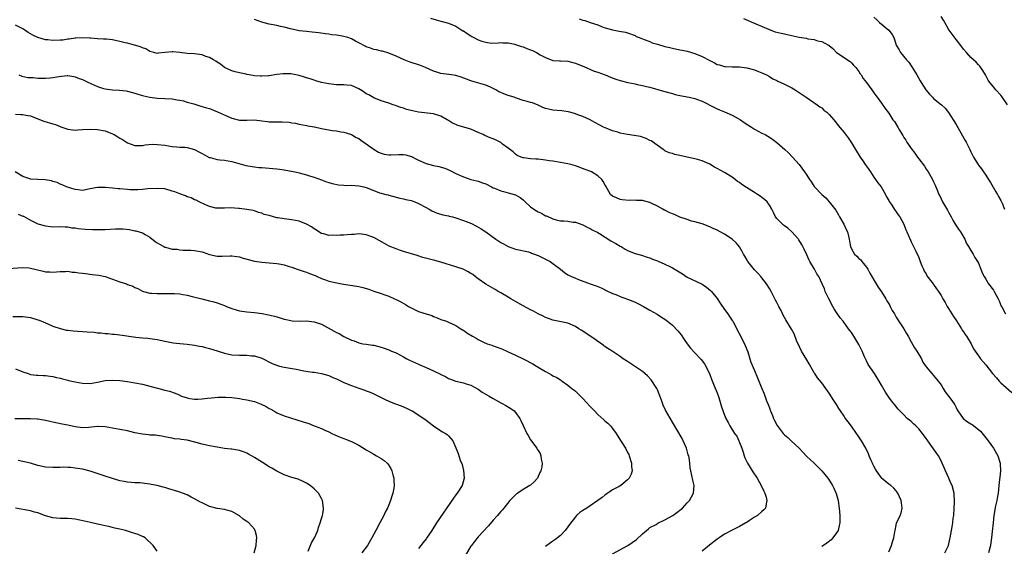
# Model space of a CAD drawing. Units: inches. Extents: x 2625000 to 2628000, y 1503000 to 1506000.
# Drawn here: x 2627602 to 2627866, y 1505589 to 1505730 of the extents above; entities that cross this region are included whole.
import ezdxf

# ---------------------------------------------------------------- set-up
doc = ezdxf.new("R2010")
doc.units = ezdxf.units.IN
doc.header["$MEASUREMENT"] = 0
doc.layers.add('LD26251503_10ft', color=93, linetype='Continuous')

msp = doc.modelspace()

# ---------------------------------------------------------------- linework, layer by layer
at = {"layer": 'LD26251503_10ft'}
for points, elevation in [([(2627835, 1505587.29), (2627835.75, 1505589), (2627836.02, 1505589.98), (2627836.32, 1505591), (2627836.62, 1505592.62), (2627836.65, 1505593), (2627837.09, 1505594.91), (2627838.05, 1505597), (2627838.31, 1505597.69), (2627838.58, 1505599), (2627838.36, 1505600.36), (2627838.33, 1505601), (2627837.43, 1505603), (2627837.27, 1505603.27), (2627837, 1505603.59), (2627836.32, 1505604.32), (2627835.5, 1505605), (2627835, 1505605.39), (2627833.06, 1505607), (2627833, 1505607.07), (2627831.65, 1505609), (2627831.44, 1505609.44), (2627831, 1505610.23), (2627830.75, 1505610.75), (2627830.59, 1505611), (2627830.25, 1505611.75), (2627829.75, 1505613), (2627829.52, 1505613.52), (2627828.84, 1505615), (2627827.67, 1505617), (2627827, 1505618.03), (2627826.6, 1505618.6), (2627826.34, 1505619), (2627825, 1505620.9), (2627824.06, 1505622.06), (2627823.42, 1505623), (2627823.24, 1505623.24), (2627823, 1505623.6), (2627822.01, 1505625), (2627821.62, 1505625.62), (2627821, 1505626.69), (2627820.06, 1505628.06), (2627819, 1505629.73), (2627818.13, 1505631), (2627817, 1505632.52), (2627815.91, 1505633.91), (2627815.16, 1505635), (2627815, 1505635.25), (2627813.64, 1505637.64), (2627813, 1505638.69), (2627811.64, 1505641), (2627810.66, 1505643), (2627810.38, 1505643.62), (2627809.62, 1505645.62), (2627808.92, 1505646.92), (2627807.38, 1505649.38), (2627806.67, 1505650.67), (2627806.11, 1505651.89), (2627805.53, 1505653), (2627805.32, 1505653.32), (2627805, 1505654), (2627804.64, 1505654.64), (2627804.48, 1505655), (2627803.94, 1505656.06), (2627803.43, 1505657), (2627803, 1505657.83), (2627802.25, 1505659), (2627801, 1505660.61), (2627800.68, 1505661), (2627799.91, 1505661.91), (2627799, 1505662.81), (2627797.25, 1505665), (2627797, 1505665.36), (2627796.42, 1505666.42), (2627796.08, 1505667), (2627795.73, 1505667.73), (2627795, 1505668.95), (2627794.05, 1505670.05), (2627793, 1505671.01), (2627791, 1505672.32), (2627789.82, 1505673), (2627789, 1505673.42), (2627787.89, 1505673.89), (2627787, 1505674.3), (2627785, 1505675.07), (2627783, 1505675.67), (2627782.13, 1505675.87), (2627781, 1505676.23), (2627780.46, 1505676.46), (2627779, 1505676.93), (2627777.57, 1505677.57), (2627777, 1505677.78), (2627776.14, 1505678.14), (2627775, 1505678.74), (2627774.8, 1505678.8), (2627774.48, 1505679), (2627773, 1505679.81), (2627771.31, 1505680.69), (2627771, 1505680.83), (2627769.28, 1505681.28), (2627769, 1505681.37), (2627767.39, 1505681.39), (2627767, 1505681.43), (2627765.39, 1505681.39), (2627763.56, 1505681.56), (2627763, 1505681.64), (2627762.04, 1505682.04), (2627761, 1505682.5), (2627760.45, 1505683), (2627759.18, 1505685.18), (2627759, 1505685.47), (2627758.47, 1505686.47), (2627758.07, 1505687), (2627757, 1505687.95), (2627755.36, 1505689), (2627755.11, 1505689.11), (2627753.66, 1505689.66), (2627751, 1505690.63), (2627749.75, 1505691), (2627749, 1505691.19), (2627747, 1505691.56), (2627745, 1505691.87), (2627744, 1505692), (2627743, 1505692.15), (2627741, 1505692.39), (2627740.41, 1505692.41), (2627739, 1505692.56), (2627737.19, 1505692.81), (2627737, 1505692.81), (2627736.46, 1505693), (2627735.45, 1505693.45), (2627735, 1505693.75), (2627734.36, 1505694.36), (2627733, 1505695.4), (2627731.52, 1505696.48), (2627731, 1505696.89), (2627730.82, 1505697), (2627729.64, 1505697.64), (2627729, 1505697.85), (2627728.19, 1505698.19), (2627726.76, 1505698.76), (2627726.3, 1505699), (2627725, 1505699.6), (2627723, 1505700.43), (2627719.49, 1505701.49), (2627719, 1505701.71), (2627718.09, 1505702.09), (2627717, 1505702.79), (2627716.85, 1505702.85), (2627716.63, 1505703), (2627715, 1505703.92), (2627713, 1505704.55), (2627709, 1505705), (2627707.35, 1505705.35), (2627707, 1505705.46), (2627705.76, 1505705.76), (2627705, 1505706.08), (2627704.23, 1505706.23), (2627703, 1505706.73), (2627702.79, 1505706.79), (2627702.22, 1505707), (2627701, 1505707.39), (2627699, 1505708.07), (2627697, 1505708.83), (2627695.63, 1505709.63), (2627695, 1505709.97), (2627694.39, 1505710.39), (2627693.41, 1505711), (2627693, 1505711.29), (2627691, 1505712.13), (2627689.75, 1505712.25), (2627689, 1505712.3), (2627687, 1505712.34), (2627685, 1505712.58), (2627683, 1505713.01), (2627681.44, 1505713.44), (2627681, 1505713.57), (2627679.92, 1505713.92), (2627679, 1505714.25), (2627678.4, 1505714.4), (2627677, 1505714.85), (2627674.75, 1505715.25), (2627673, 1505715.31), (2627672.7, 1505715.3), (2627671, 1505715.1), (2627669, 1505714.77), (2627668.78, 1505714.78), (2627667, 1505714.65), (2627666.68, 1505714.68), (2627665, 1505714.78), (2627663.65, 1505715), (2627663, 1505715.13), (2627662.81, 1505715.19), (2627661, 1505715.58), (2627659.86, 1505715.86), (2627659, 1505716.11), (2627657, 1505717.01), (2627655.92, 1505717.92), (2627655, 1505718.38), (2627654.65, 1505718.65), (2627654.02, 1505719), (2627653, 1505719.62), (2627652.03, 1505719.97), (2627651, 1505720.4), (2627649, 1505720.61), (2627647, 1505720.72), (2627645, 1505721.01), (2627643.15, 1505721.15), (2627643, 1505721.18), (2627639.22, 1505720.78), (2627639, 1505720.7), (2627638.03, 1505721), (2627637, 1505721.28), (2627635.95, 1505721.95), (2627635, 1505722.25), (2627634.52, 1505722.52), (2627632.89, 1505723), (2627631, 1505723.49), (2627630.37, 1505723.63), (2627629, 1505723.99), (2627628.13, 1505724.13), (2627627, 1505724.4), (2627625.39, 1505724.61), (2627624.61, 1505724.61), (2627623, 1505724.69), (2627621.18, 1505724.82), (2627620.88, 1505724.88), (2627619, 1505724.96), (2627617.16, 1505724.84), (2627617, 1505724.85), (2627615.42, 1505724.58), (2627615, 1505724.56), (2627613.65, 1505724.35), (2627613, 1505724.28), (2627611, 1505724.2), (2627609.63, 1505724.37), (2627609, 1505724.4), (2627606.98, 1505724.98), (2627605.63, 1505725.63), (2627605, 1505726), (2627604.39, 1505726.39), (2627603.54, 1505727), (2627603, 1505727.33), (2627601, 1505728.33)], 9420), ([(2627849.98, 1505587), (2627851, 1505589), (2627851.35, 1505590.65), (2627851.46, 1505591), (2627851.79, 1505593), (2627851.92, 1505593.92), (2627852.12, 1505595), (2627852.25, 1505596.25), (2627852.37, 1505597), (2627852.53, 1505599), (2627852.62, 1505600.62), (2627852.62, 1505601), (2627852.53, 1505602.53), (2627852.47, 1505603), (2627851.92, 1505605), (2627851.62, 1505605.62), (2627851.08, 1505607), (2627850.15, 1505609), (2627849.29, 1505611), (2627849, 1505611.61), (2627848.26, 1505613), (2627847, 1505614.86), (2627845.46, 1505617), (2627845.25, 1505617.25), (2627845, 1505617.63), (2627844, 1505619), (2627843, 1505620.21), (2627842.2, 1505621), (2627841.57, 1505621.57), (2627841, 1505622.14), (2627840.51, 1505622.51), (2627839.95, 1505623), (2627839, 1505623.92), (2627837.93, 1505625), (2627837.48, 1505625.48), (2627836.6, 1505626.6), (2627835.69, 1505627.69), (2627835, 1505628.65), (2627834.07, 1505630.07), (2627833, 1505631.88), (2627832.38, 1505633), (2627831.83, 1505633.83), (2627831.12, 1505635), (2627829.47, 1505637.47), (2627829, 1505638.44), (2627828.8, 1505638.8), (2627828.51, 1505639.49), (2627827.83, 1505641), (2627827.55, 1505641.55), (2627827, 1505642.79), (2627826.73, 1505643.27), (2627825.66, 1505645), (2627825, 1505645.97), (2627824.55, 1505646.55), (2627824.23, 1505647), (2627822.73, 1505649), (2627821.97, 1505649.97), (2627821, 1505651.4), (2627820.37, 1505652.37), (2627820, 1505653), (2627818.81, 1505655.19), (2627817.96, 1505657), (2627817.72, 1505657.72), (2627817.12, 1505659), (2627816.24, 1505661), (2627815.71, 1505661.71), (2627815.06, 1505663), (2627813.84, 1505665), (2627813.54, 1505665.54), (2627813, 1505666.84), (2627812.3, 1505668.3), (2627811.93, 1505669), (2627811.63, 1505669.63), (2627810.87, 1505670.87), (2627810.77, 1505671), (2627808.99, 1505673), (2627807.97, 1505673.97), (2627807, 1505674.62), (2627806.8, 1505674.8), (2627806.5, 1505675), (2627805, 1505676.58), (2627804.66, 1505677), (2627804.13, 1505678.13), (2627803.66, 1505679), (2627803, 1505680.11), (2627802.36, 1505681), (2627801.64, 1505681.64), (2627801, 1505682.17), (2627800.53, 1505682.53), (2627799.83, 1505683), (2627799, 1505683.48), (2627796.83, 1505684.83), (2627795.65, 1505685.65), (2627795, 1505686.14), (2627794.49, 1505686.49), (2627793.83, 1505687), (2627793, 1505687.6), (2627791, 1505688.83), (2627789, 1505689.97), (2627788.3, 1505690.3), (2627787, 1505691.12), (2627785, 1505691.99), (2627783.69, 1505692.31), (2627783, 1505692.53), (2627779.32, 1505693.32), (2627779, 1505693.41), (2627777.66, 1505693.66), (2627777, 1505693.93), (2627776.17, 1505694.17), (2627775, 1505694.7), (2627774.83, 1505694.83), (2627774.53, 1505695), (2627771.32, 1505697.32), (2627771, 1505697.46), (2627770, 1505698), (2627768.47, 1505698.47), (2627766.77, 1505698.77), (2627765, 1505699), (2627763, 1505699.44), (2627762.35, 1505699.65), (2627761, 1505700.05), (2627759.3, 1505700.7), (2627759, 1505700.8), (2627758.52, 1505701), (2627756.26, 1505702.26), (2627754.93, 1505702.93), (2627753, 1505703.87), (2627751.71, 1505704.29), (2627751, 1505704.6), (2627749.5, 1505705), (2627749.09, 1505705.09), (2627747.34, 1505705.34), (2627745, 1505705.56), (2627743.8, 1505705.8), (2627743, 1505706.04), (2627742.3, 1505706.3), (2627741, 1505706.92), (2627739.49, 1505707.49), (2627739, 1505707.65), (2627738.1, 1505707.9), (2627737, 1505708.15), (2627735.25, 1505708.75), (2627735, 1505708.82), (2627734.6, 1505709), (2627733, 1505709.5), (2627731.88, 1505709.89), (2627731, 1505710.33), (2627730.51, 1505710.51), (2627729.72, 1505711), (2627728.28, 1505711.72), (2627727, 1505712.24), (2627723.29, 1505713.29), (2627723, 1505713.38), (2627721.87, 1505713.87), (2627720.42, 1505714.42), (2627719, 1505714.82), (2627717.8, 1505715), (2627715, 1505715.37), (2627714.44, 1505715.56), (2627713, 1505716.02), (2627710.84, 1505717), (2627709.49, 1505717.49), (2627706.47, 1505718.47), (2627705.15, 1505719), (2627703, 1505720), (2627701, 1505720.82), (2627699.33, 1505721.33), (2627699, 1505721.38), (2627697.74, 1505721.74), (2627697, 1505721.84), (2627696.16, 1505722.16), (2627695, 1505722.53), (2627694.68, 1505722.68), (2627693, 1505723.59), (2627692.06, 1505724.06), (2627691, 1505724.67), (2627690.04, 1505725), (2627689, 1505725.32), (2627687.52, 1505725.52), (2627687, 1505725.63), (2627685.73, 1505725.73), (2627685, 1505725.88), (2627684, 1505726), (2627682.29, 1505726.29), (2627680.49, 1505726.49), (2627679, 1505726.6), (2627677, 1505726.81), (2627674.69, 1505727.31), (2627673, 1505727.78), (2627672.05, 1505727.95), (2627671, 1505728.2), (2627669.52, 1505728.48), (2627669, 1505728.6), (2627667, 1505729.17), (2627665, 1505729.81)], 9430), ([(2627712.17, 1505730.17), (2627713.74, 1505729.74), (2627715, 1505729.42), (2627715.32, 1505729.32), (2627717, 1505728.84), (2627719, 1505728.05), (2627720.62, 1505727), (2627720.85, 1505726.85), (2627721, 1505726.78), (2627722.06, 1505726.06), (2627723, 1505725.45), (2627723.31, 1505725.31), (2627723.81, 1505725), (2627725, 1505724.4), (2627725.97, 1505724.03), (2627727, 1505723.75), (2627728.47, 1505723.53), (2627730.39, 1505723.61), (2627731, 1505723.69), (2627731.6, 1505723.6), (2627733, 1505723.58), (2627734.76, 1505723.24), (2627735, 1505723.15), (2627735.49, 1505723), (2627736.57, 1505722.57), (2627737, 1505722.52), (2627738.04, 1505722.04), (2627739, 1505721.74), (2627739.52, 1505721.52), (2627740.56, 1505721), (2627741.6, 1505720.4), (2627743, 1505719.63), (2627745, 1505718.9), (2627746.8, 1505718.8), (2627747, 1505718.77), (2627749, 1505718.67), (2627750.33, 1505718.33), (2627751, 1505718.18), (2627753, 1505717.36), (2627753.24, 1505717.24), (2627756.03, 1505716.03), (2627757, 1505715.74), (2627759, 1505714.98), (2627760.39, 1505714.39), (2627761.84, 1505713.84), (2627763, 1505713.46), (2627765.04, 1505712.96), (2627767, 1505712.59), (2627767.53, 1505712.47), (2627769, 1505712.19), (2627770.09, 1505711.91), (2627771, 1505711.7), (2627774.64, 1505710.64), (2627777, 1505709.98), (2627777.79, 1505709.79), (2627779, 1505709.46), (2627781.5, 1505709), (2627783, 1505708.7), (2627783.5, 1505708.5), (2627785, 1505707.99), (2627788.26, 1505706.26), (2627789, 1505705.92), (2627789.61, 1505705.61), (2627791, 1505705.09), (2627793, 1505704.19), (2627794.66, 1505703.34), (2627795.26, 1505703), (2627796.26, 1505702.26), (2627798.23, 1505701), (2627799, 1505700.43), (2627801, 1505699.38), (2627801.84, 1505699), (2627802.61, 1505698.61), (2627803.83, 1505697.83), (2627805, 1505696.92), (2627807.15, 1505695), (2627808.1, 1505694.1), (2627809.21, 1505693), (2627810.95, 1505691), (2627812.43, 1505689), (2627813, 1505688.15), (2627813.73, 1505687), (2627814.31, 1505686.31), (2627815, 1505685.15), (2627815.11, 1505685), (2627817.01, 1505683), (2627818.09, 1505682.09), (2627819.04, 1505681.04), (2627820.75, 1505678.75), (2627821.51, 1505677.51), (2627821.79, 1505677), (2627822.93, 1505675), (2627823.57, 1505673.57), (2627823.88, 1505673), (2627824.23, 1505671.77), (2627824.41, 1505671), (2627824.46, 1505670.46), (2627824.76, 1505669), (2627825, 1505668.45), (2627825.83, 1505667), (2627826.44, 1505666.44), (2627827, 1505665.85), (2627827.45, 1505665.45), (2627827.77, 1505665), (2627829, 1505663.49), (2627829.33, 1505663), (2627829.94, 1505661.94), (2627831.57, 1505659), (2627832.11, 1505658.11), (2627833, 1505656.94), (2627834.19, 1505655), (2627834.49, 1505654.49), (2627835, 1505653.72), (2627835.24, 1505653.24), (2627835.38, 1505653), (2627835.92, 1505651.92), (2627836.47, 1505651), (2627836.65, 1505650.65), (2627837, 1505650.14), (2627837.42, 1505649.42), (2627839.01, 1505647), (2627839.7, 1505645.7), (2627840.13, 1505645), (2627841, 1505643.48), (2627841.88, 1505641.88), (2627842.54, 1505641), (2627843.71, 1505639), (2627844.09, 1505638.09), (2627845, 1505636.79), (2627846.55, 1505635), (2627847, 1505634.52), (2627848.24, 1505633), (2627849, 1505631.95), (2627849.52, 1505631), (2627850.11, 1505630.11), (2627851, 1505628.92), (2627851.84, 1505627.84), (2627852.65, 1505626.65), (2627853, 1505625.9), (2627853.32, 1505625.32), (2627853.48, 1505625), (2627854.95, 1505623), (2627856.11, 1505622.11), (2627857, 1505621.56), (2627857.33, 1505621.33), (2627859, 1505620.06), (2627859.54, 1505619.54), (2627861, 1505617.84), (2627861.37, 1505617.37), (2627861.63, 1505617), (2627863.06, 1505615), (2627864.23, 1505613), (2627864.82, 1505611), (2627864.83, 1505610.83), (2627864.87, 1505609), (2627864.71, 1505607.29), (2627864.67, 1505606.67), (2627864.5, 1505605), (2627864.26, 1505603), (2627864.08, 1505602.08), (2627863.9, 1505601), (2627863.6, 1505599.6), (2627863.15, 1505597), (2627862.91, 1505595), (2627862.69, 1505592.69), (2627862.51, 1505591), (2627862.28, 1505589.72), (2627862.2, 1505589), (2627861.7, 1505587)], 9440), ([(2627752.06, 1505730.06), (2627753, 1505729.7), (2627753.55, 1505729.55), (2627755, 1505729.02), (2627757, 1505728.37), (2627758.02, 1505727.98), (2627759, 1505727.64), (2627761, 1505727.05), (2627762.75, 1505726.75), (2627764.44, 1505726.44), (2627765, 1505726.29), (2627767, 1505725.54), (2627767.33, 1505725.33), (2627768.12, 1505725), (2627769, 1505724.66), (2627769.48, 1505724.52), (2627771, 1505723.91), (2627771.63, 1505723.63), (2627773, 1505723.26), (2627775, 1505722.64), (2627776.32, 1505722.32), (2627777, 1505722.13), (2627779, 1505721.74), (2627779.61, 1505721.61), (2627781, 1505721.35), (2627783, 1505720.76), (2627785, 1505719.94), (2627787, 1505718.86), (2627788.26, 1505718.26), (2627789, 1505717.82), (2627789.67, 1505717.67), (2627791, 1505717.22), (2627791.23, 1505717.23), (2627793, 1505717.16), (2627795, 1505717.18), (2627796.92, 1505716.92), (2627799, 1505716.34), (2627800.1, 1505715.9), (2627801, 1505715.57), (2627802.23, 1505715), (2627803, 1505714.55), (2627803.95, 1505713.95), (2627805, 1505713.49), (2627805.29, 1505713.29), (2627807, 1505712.52), (2627807.92, 1505712.08), (2627809, 1505711.5), (2627809.88, 1505711), (2627811, 1505710.27), (2627811.73, 1505709.73), (2627812.86, 1505709), (2627815.78, 1505707), (2627816.47, 1505706.47), (2627817, 1505706.15), (2627817.6, 1505705.6), (2627818.34, 1505705), (2627819, 1505704.38), (2627820.24, 1505703), (2627821, 1505702.05), (2627821.45, 1505701.45), (2627823, 1505699.56), (2627824.12, 1505698.12), (2627825, 1505696.79), (2627826.06, 1505695), (2627827.3, 1505693), (2627828.02, 1505692.02), (2627828.67, 1505691), (2627829, 1505690.53), (2627829.66, 1505689.66), (2627830.07, 1505689), (2627831, 1505687.62), (2627831.46, 1505687), (2627832.08, 1505686.08), (2627832.91, 1505685), (2627834.1, 1505683), (2627834.36, 1505682.36), (2627835, 1505681.37), (2627835.12, 1505681.12), (2627835.61, 1505680.39), (2627836.68, 1505678.68), (2627837, 1505678.32), (2627837.53, 1505677.53), (2627837.92, 1505677), (2627839.02, 1505675), (2627839.55, 1505673.55), (2627839.81, 1505673), (2627840.48, 1505671.52), (2627840.77, 1505670.77), (2627841, 1505670.32), (2627841.41, 1505669.41), (2627841.64, 1505669), (2627842.24, 1505667.76), (2627843, 1505666.1), (2627843.3, 1505665.3), (2627843.43, 1505665), (2627843.82, 1505663.82), (2627844.25, 1505663), (2627844.46, 1505662.46), (2627845, 1505661.68), (2627845.2, 1505661.2), (2627846.54, 1505659.46), (2627846.88, 1505659), (2627847, 1505658.86), (2627847.74, 1505657.74), (2627848.27, 1505657), (2627849, 1505655.88), (2627849.48, 1505655), (2627850.05, 1505654.05), (2627850.64, 1505653), (2627851, 1505652.44), (2627852.31, 1505650.31), (2627853.13, 1505649.13), (2627854.5, 1505647), (2627854.66, 1505646.66), (2627855, 1505646.18), (2627855.46, 1505645.46), (2627855.83, 1505645), (2627857.06, 1505643), (2627857.67, 1505641.67), (2627858.16, 1505641), (2627859, 1505639.73), (2627859.55, 1505639), (2627861, 1505637.33), (2627862.79, 1505635), (2627863.84, 1505633.84), (2627864.55, 1505633), (2627865, 1505632.57), (2627867.92, 1505629.92)], 9450), ([(2627796.07, 1505730.07), (2627799.35, 1505728.65), (2627802.77, 1505727.23), (2627803.38, 1505727), (2627804.58, 1505726.58), (2627806.15, 1505726.15), (2627807, 1505725.98), (2627807.78, 1505725.78), (2627811, 1505725.11), (2627811.64, 1505725), (2627812.82, 1505724.82), (2627813.32, 1505724.68), (2627815, 1505724.45), (2627815.88, 1505724.12), (2627817, 1505723.92), (2627818.82, 1505723), (2627818.93, 1505722.93), (2627819, 1505722.85), (2627820.03, 1505722.03), (2627821, 1505720.98), (2627823, 1505719.69), (2627823.95, 1505719), (2627824.6, 1505718.6), (2627825, 1505718.25), (2627825.57, 1505717.57), (2627826.14, 1505717), (2627827, 1505715.87), (2627827.31, 1505715.31), (2627827.55, 1505715), (2627828.08, 1505714.08), (2627829, 1505712.95), (2627830.45, 1505711), (2627831, 1505710.21), (2627831.47, 1505709.47), (2627831.87, 1505709), (2627833, 1505707.46), (2627834.01, 1505706.01), (2627835, 1505704.79), (2627836.09, 1505703), (2627836.48, 1505702.48), (2627837.38, 1505701), (2627837.84, 1505700.16), (2627838.54, 1505699), (2627838.73, 1505698.73), (2627839, 1505698.22), (2627839.51, 1505697.51), (2627839.8, 1505697), (2627841, 1505695.27), (2627842, 1505694), (2627842.69, 1505693), (2627843, 1505692.51), (2627844.52, 1505690.52), (2627845, 1505689.75), (2627845.53, 1505689), (2627846.23, 1505687.77), (2627846.82, 1505686.82), (2627847, 1505686.38), (2627847.45, 1505685.45), (2627848.01, 1505683.99), (2627848.43, 1505683), (2627848.63, 1505682.63), (2627849.37, 1505681), (2627849.92, 1505680.08), (2627850.75, 1505678.75), (2627851, 1505678.26), (2627851.7, 1505677), (2627852.15, 1505676.14), (2627852.81, 1505675), (2627853.67, 1505673.67), (2627854.16, 1505673), (2627855.36, 1505671), (2627855.84, 1505669.84), (2627856.38, 1505669), (2627857, 1505667.98), (2627857.56, 1505667), (2627858.07, 1505666.07), (2627858.76, 1505665), (2627859, 1505664.54), (2627859.63, 1505663), (2627860.01, 1505662.01), (2627860.56, 1505661), (2627861, 1505660.32), (2627861.73, 1505659), (2627863, 1505657.39), (2627863.23, 1505657), (2627864.32, 1505655), (2627864.52, 1505654.52), (2627865.08, 1505653.08), (2627865.34, 1505652.66), (2627866.29, 1505651)], 9460), ([(2627831, 1505730.45), (2627831.75, 1505729.75), (2627832.51, 1505729), (2627834.96, 1505726.96), (2627835.85, 1505725.85), (2627836.31, 1505725), (2627836.52, 1505724.52), (2627836.99, 1505723), (2627837.74, 1505721.74), (2627838.11, 1505721), (2627839.77, 1505719), (2627840.37, 1505718.37), (2627841, 1505717.42), (2627841.18, 1505717.18), (2627842.5, 1505715), (2627843.41, 1505713.41), (2627843.62, 1505713), (2627844.91, 1505711), (2627845.86, 1505709.87), (2627846.7, 1505709), (2627847, 1505708.72), (2627849.13, 1505707), (2627850.06, 1505706.06), (2627851, 1505704.92), (2627853, 1505701.68), (2627854.71, 1505698.71), (2627855.46, 1505697.46), (2627855.72, 1505697), (2627856.73, 1505695), (2627857, 1505694.39), (2627857.7, 1505693), (2627858.89, 1505691), (2627859, 1505690.84), (2627859.85, 1505689.85), (2627860.38, 1505689), (2627861, 1505688.11), (2627861.68, 1505687), (2627862.21, 1505686.21), (2627863.69, 1505683.69), (2627864.13, 1505683), (2627864.4, 1505682.4), (2627865, 1505681.33), (2627865.32, 1505680.68), (2627865.99, 1505679)], 9470), ([(2627866.82, 1505707), (2627865.26, 1505709.26), (2627865, 1505709.61), (2627863.7, 1505711), (2627863, 1505711.8), (2627862.02, 1505713), (2627861.61, 1505713.61), (2627860.86, 1505715), (2627860.19, 1505716.2), (2627859.36, 1505717.36), (2627859, 1505717.71), (2627858.39, 1505718.39), (2627857.71, 1505719), (2627857, 1505719.68), (2627855.78, 1505721), (2627855, 1505721.94), (2627854.56, 1505722.56), (2627853, 1505724.46), (2627851.16, 1505727), (2627851, 1505727.24), (2627849.98, 1505729), (2627849.66, 1505729.66), (2627849, 1505730.66)], 9480), ([(2627601.9, 1505715), (2627602.7, 1505714.7), (2627604.32, 1505714.32), (2627605, 1505714.27), (2627605.73, 1505714.27), (2627607, 1505714.14), (2627609, 1505714.13), (2627610.26, 1505714.26), (2627611, 1505714.3), (2627612.61, 1505714.61), (2627614.84, 1505714.84), (2627615, 1505714.83), (2627616.6, 1505714.6), (2627617, 1505714.51), (2627618.07, 1505714.07), (2627619, 1505713.73), (2627619.47, 1505713.47), (2627620.54, 1505713), (2627621, 1505712.77), (2627621.38, 1505712.62), (2627623, 1505711.86), (2627624.6, 1505711.4), (2627625, 1505711.27), (2627627, 1505711.01), (2627628.9, 1505710.9), (2627630.7, 1505710.7), (2627631, 1505710.64), (2627633, 1505710.13), (2627633.82, 1505709.82), (2627635, 1505709.5), (2627635.37, 1505709.37), (2627637.02, 1505709.02), (2627639, 1505708.79), (2627641, 1505708.71), (2627643, 1505708.59), (2627644.35, 1505708.35), (2627645, 1505708.25), (2627645.98, 1505708.02), (2627647, 1505707.72), (2627648.77, 1505707.23), (2627650.65, 1505706.65), (2627651, 1505706.58), (2627652.19, 1505706.19), (2627653, 1505705.96), (2627655.13, 1505705.13), (2627658.33, 1505703.67), (2627659, 1505703.42), (2627661, 1505702.91), (2627663, 1505702.92), (2627665, 1505702.95), (2627667, 1505702.72), (2627668.52, 1505702.52), (2627669, 1505702.44), (2627670.43, 1505702.43), (2627671, 1505702.4), (2627672.45, 1505702.45), (2627674.35, 1505702.35), (2627675, 1505702.2), (2627676.06, 1505702.06), (2627677, 1505701.77), (2627679, 1505701.45), (2627679.36, 1505701.36), (2627681, 1505701.12), (2627681.09, 1505701.09), (2627683, 1505700.67), (2627684.42, 1505700.42), (2627685, 1505700.3), (2627685.85, 1505700.15), (2627687, 1505700.04), (2627688.21, 1505699.79), (2627689, 1505699.69), (2627691, 1505699.05), (2627692.28, 1505698.28), (2627693, 1505697.93), (2627693.52, 1505697.52), (2627695, 1505696.58), (2627697.09, 1505695), (2627698.29, 1505694.29), (2627699, 1505694.03), (2627699.8, 1505693.8), (2627701, 1505693.61), (2627701.61, 1505693.61), (2627703.67, 1505693.67), (2627705, 1505693.66), (2627705.56, 1505693.56), (2627707, 1505693.16), (2627707.12, 1505693.12), (2627708.47, 1505692.47), (2627709, 1505692.19), (2627711, 1505691.31), (2627713, 1505690.77), (2627714.45, 1505690.45), (2627716.01, 1505690.01), (2627717.42, 1505689.42), (2627719, 1505688.59), (2627721, 1505687.66), (2627722.99, 1505686.99), (2627724.59, 1505686.59), (2627725, 1505686.51), (2627726.12, 1505686.12), (2627727, 1505685.82), (2627728.57, 1505685), (2627729, 1505684.8), (2627729.31, 1505684.69), (2627731, 1505683.99), (2627731.74, 1505683.74), (2627733, 1505683.45), (2627735, 1505682.86), (2627736.2, 1505682.2), (2627737, 1505681.58), (2627737.31, 1505681.31), (2627737.57, 1505681), (2627739, 1505679.68), (2627739.91, 1505679), (2627740.56, 1505678.56), (2627741, 1505678.3), (2627741.94, 1505677.94), (2627743, 1505677.29), (2627743.26, 1505677.26), (2627745, 1505676.41), (2627745.85, 1505676.15), (2627747, 1505675.94), (2627747.94, 1505675.94), (2627749, 1505675.81), (2627750.41, 1505675.59), (2627751, 1505675.52), (2627753, 1505674.83), (2627754.18, 1505674.18), (2627755, 1505673.9), (2627755.53, 1505673.53), (2627757, 1505672.83), (2627757.45, 1505672.55), (2627759, 1505671.53), (2627760.54, 1505670.54), (2627761.82, 1505669.82), (2627763, 1505669.13), (2627763.26, 1505669), (2627764.35, 1505668.35), (2627765, 1505667.94), (2627767, 1505667.13), (2627768.7, 1505666.7), (2627770.21, 1505666.21), (2627771, 1505665.98), (2627771.67, 1505665.67), (2627773, 1505665.24), (2627773.15, 1505665.15), (2627775, 1505664.34), (2627776.3, 1505663.7), (2627777, 1505663.32), (2627779.68, 1505661.68), (2627781, 1505660.84), (2627784.97, 1505658.97), (2627786.16, 1505658.16), (2627787.24, 1505657.24), (2627787.47, 1505657), (2627789, 1505655.15), (2627789.83, 1505653.83), (2627791, 1505652.21), (2627791.82, 1505651), (2627792.27, 1505650.27), (2627793, 1505649.26), (2627793.16, 1505649), (2627796.3, 1505643), (2627796.52, 1505642.52), (2627797.21, 1505640.79), (2627797.79, 1505639), (2627798.06, 1505638.06), (2627799, 1505635.81), (2627799.85, 1505633.85), (2627800.96, 1505631.04), (2627801.58, 1505629.58), (2627802.25, 1505627.75), (2627802.7, 1505626.7), (2627803, 1505625.85), (2627803.24, 1505625.24), (2627803.32, 1505625), (2627803.81, 1505623.81), (2627804.12, 1505623), (2627804.4, 1505622.4), (2627805.06, 1505621.06), (2627806.66, 1505619), (2627807, 1505618.64), (2627807.92, 1505617.92), (2627808.87, 1505617), (2627811, 1505615.04), (2627811.98, 1505613.98), (2627813, 1505612.84), (2627814.98, 1505611), (2627815.99, 1505609.99), (2627817.08, 1505609), (2627818.67, 1505607), (2627819, 1505606.5), (2627819.91, 1505605), (2627820.28, 1505604.28), (2627820.88, 1505602.88), (2627821.4, 1505601), (2627821.62, 1505599.62), (2627821.7, 1505599), (2627821.85, 1505597), (2627821.83, 1505595.83), (2627821.84, 1505595), (2627821.71, 1505594.29), (2627821.38, 1505593), (2627821, 1505592.37), (2627820.03, 1505591), (2627819.51, 1505590.49), (2627818.41, 1505589.59), (2627817.48, 1505589), (2627817, 1505588.73)], 9410), ([(2627601, 1505704.45), (2627602.44, 1505704.44), (2627603, 1505704.41), (2627603.77, 1505704.23), (2627605, 1505704.01), (2627607, 1505703.26), (2627608.62, 1505702.62), (2627611, 1505701.89), (2627611.69, 1505701.69), (2627613, 1505701.16), (2627613.13, 1505701.13), (2627613.44, 1505701), (2627615, 1505700.44), (2627617, 1505700.2), (2627617.73, 1505700.27), (2627619, 1505700.36), (2627621, 1505700.48), (2627623, 1505700.4), (2627625, 1505700.03), (2627627, 1505699.24), (2627627.16, 1505699.16), (2627627.47, 1505699), (2627628.42, 1505698.43), (2627629, 1505698.04), (2627629.68, 1505697.68), (2627631, 1505696.81), (2627633, 1505696.06), (2627633.88, 1505696.12), (2627635, 1505696.1), (2627635.73, 1505696.27), (2627637.59, 1505696.41), (2627639, 1505696.4), (2627641, 1505696.16), (2627643, 1505695.84), (2627644.25, 1505695.75), (2627645, 1505695.67), (2627646.39, 1505695.61), (2627647, 1505695.56), (2627649, 1505695.06), (2627650.31, 1505694.31), (2627651, 1505693.95), (2627651.6, 1505693.6), (2627652.92, 1505692.92), (2627653.15, 1505692.85), (2627655, 1505692.38), (2627655.76, 1505692.24), (2627657, 1505692.18), (2627658.01, 1505691.99), (2627659, 1505691.84), (2627659.63, 1505691.63), (2627662.75, 1505690.74), (2627664.44, 1505690.44), (2627665, 1505690.39), (2627666.23, 1505690.23), (2627667, 1505690.19), (2627669, 1505690.01), (2627669.96, 1505689.96), (2627671, 1505689.83), (2627671.77, 1505689.77), (2627673, 1505689.54), (2627673.48, 1505689.48), (2627675.92, 1505689), (2627677, 1505688.77), (2627679, 1505688.28), (2627680.08, 1505687.92), (2627681, 1505687.64), (2627683, 1505686.89), (2627684.36, 1505686.36), (2627685, 1505686.19), (2627685.88, 1505685.88), (2627687.56, 1505685.56), (2627689, 1505685.44), (2627689.42, 1505685.42), (2627691, 1505685.43), (2627693, 1505685.32), (2627694.29, 1505685), (2627695, 1505684.81), (2627697, 1505684), (2627698.55, 1505683.45), (2627699, 1505683.31), (2627699.26, 1505683.26), (2627700.25, 1505683), (2627700.84, 1505682.84), (2627701, 1505682.79), (2627703, 1505682.27), (2627703.99, 1505681.99), (2627705, 1505681.8), (2627705.63, 1505681.63), (2627707, 1505681.34), (2627707.97, 1505681), (2627709, 1505680.6), (2627711, 1505679.45), (2627711.84, 1505679), (2627712.56, 1505678.56), (2627713.95, 1505677.95), (2627715, 1505677.69), (2627715.52, 1505677.52), (2627717, 1505677.25), (2627717.19, 1505677.19), (2627718.05, 1505677), (2627719, 1505676.74), (2627721, 1505676.05), (2627723.16, 1505675.16), (2627724.5, 1505674.5), (2627725.81, 1505673.81), (2627727, 1505672.99), (2627729.7, 1505671), (2627730.51, 1505670.51), (2627731, 1505670.1), (2627731.77, 1505669.77), (2627733, 1505669.03), (2627735, 1505668.35), (2627738.41, 1505667.59), (2627739, 1505667.42), (2627739.27, 1505667.27), (2627740.03, 1505667), (2627740.73, 1505666.73), (2627741, 1505666.66), (2627742.07, 1505666.07), (2627743, 1505665.68), (2627744.25, 1505665), (2627745, 1505664.48), (2627747, 1505662.93), (2627748.11, 1505662.11), (2627749, 1505661.49), (2627749.97, 1505661), (2627751, 1505660.54), (2627751.81, 1505660.19), (2627755.01, 1505659.01), (2627756.54, 1505658.54), (2627757, 1505658.33), (2627757.95, 1505657.95), (2627759, 1505657.45), (2627759.28, 1505657.28), (2627761, 1505656.44), (2627761.84, 1505656.16), (2627763, 1505655.65), (2627765, 1505654.98), (2627766.4, 1505654.4), (2627767, 1505654.13), (2627767.77, 1505653.77), (2627769.29, 1505653), (2627771, 1505651.97), (2627772.89, 1505650.89), (2627774.13, 1505650.13), (2627775, 1505649.55), (2627775.31, 1505649.31), (2627775.68, 1505649), (2627777, 1505647.98), (2627778.47, 1505646.47), (2627779.36, 1505645.36), (2627780.17, 1505644.17), (2627780.95, 1505642.95), (2627781.82, 1505641.82), (2627783, 1505640.52), (2627784.54, 1505639), (2627784.75, 1505638.75), (2627785.59, 1505637.59), (2627785.94, 1505637), (2627787, 1505634.78), (2627787.49, 1505633.49), (2627788.24, 1505631.76), (2627789, 1505629.84), (2627789.43, 1505628.57), (2627790.12, 1505626.12), (2627791, 1505623.83), (2627791.36, 1505623), (2627791.91, 1505621.91), (2627792.42, 1505621), (2627793.68, 1505619), (2627794.23, 1505618.23), (2627794.82, 1505617), (2627795, 1505616.59), (2627795.59, 1505615), (2627795.95, 1505613.95), (2627796.23, 1505613), (2627796.43, 1505612.43), (2627797, 1505611.16), (2627797.09, 1505611), (2627797.84, 1505609.84), (2627798.42, 1505609), (2627799.71, 1505607), (2627800.83, 1505605), (2627801.49, 1505603.49), (2627801.75, 1505603), (2627802.1, 1505601.9), (2627802.32, 1505601), (2627802.1, 1505600.1), (2627801.95, 1505599), (2627801.52, 1505598.48), (2627801, 1505598.06), (2627799.82, 1505597), (2627799, 1505596.52), (2627797.62, 1505595.62), (2627797, 1505595.24), (2627796.64, 1505595), (2627795, 1505594.08), (2627793, 1505593.04), (2627791, 1505591.97), (2627789.5, 1505591), (2627789, 1505590.64), (2627786.94, 1505589.06), (2627785, 1505587.48)], 9400), ([(2627761, 1505586.7), (2627765.09, 1505589), (2627767.39, 1505590.61), (2627769, 1505592.09), (2627770.03, 1505593), (2627770.56, 1505593.44), (2627771, 1505593.76), (2627772.62, 1505594.62), (2627773.1, 1505594.9), (2627775, 1505595.81), (2627777.13, 1505597), (2627778.19, 1505597.81), (2627779.34, 1505598.66), (2627779.74, 1505599), (2627781, 1505600.42), (2627781.56, 1505601), (2627782.66, 1505603), (2627782.84, 1505605), (2627782.5, 1505606.5), (2627782.25, 1505607.75), (2627781.93, 1505609), (2627781.77, 1505609.77), (2627781.66, 1505611), (2627781.47, 1505612.53), (2627781.37, 1505613), (2627781.27, 1505613.27), (2627780.82, 1505615), (2627779.91, 1505617), (2627779.6, 1505617.6), (2627777, 1505621.96), (2627775.2, 1505625.2), (2627774.57, 1505626.57), (2627774.1, 1505627.9), (2627773.49, 1505629.49), (2627773, 1505630.61), (2627772.8, 1505631), (2627771.32, 1505633.32), (2627770.37, 1505634.37), (2627769.66, 1505635), (2627769, 1505635.55), (2627766.81, 1505637), (2627765.74, 1505637.74), (2627765, 1505638.21), (2627763.82, 1505639), (2627763, 1505639.61), (2627760.86, 1505641), (2627759.75, 1505641.75), (2627759, 1505642.2), (2627758.56, 1505642.56), (2627757.98, 1505643), (2627757, 1505643.64), (2627756.26, 1505644.26), (2627755, 1505645.05), (2627753, 1505646.36), (2627752.59, 1505646.59), (2627751.95, 1505647), (2627751, 1505647.64), (2627749, 1505648.48), (2627745, 1505649.31), (2627743.79, 1505649.79), (2627743, 1505650.02), (2627742.37, 1505650.37), (2627741, 1505651.03), (2627739.75, 1505651.75), (2627739, 1505652.11), (2627737, 1505653.18), (2627735, 1505654.29), (2627733.75, 1505655), (2627733, 1505655.48), (2627731, 1505656.66), (2627730.36, 1505657), (2627729.51, 1505657.51), (2627728.25, 1505658.25), (2627727, 1505658.92), (2627725, 1505660.36), (2627724.65, 1505660.65), (2627724.17, 1505661), (2627723.52, 1505661.52), (2627723, 1505661.85), (2627722.31, 1505662.3), (2627720.94, 1505662.94), (2627719, 1505663.59), (2627715, 1505664.84), (2627713.32, 1505665.32), (2627710.14, 1505666.14), (2627708.59, 1505666.59), (2627705, 1505667.69), (2627703.93, 1505668.07), (2627703, 1505668.38), (2627701.16, 1505669.16), (2627699.83, 1505669.83), (2627697, 1505671.42), (2627695, 1505672.21), (2627693.68, 1505672.32), (2627693, 1505672.42), (2627691.71, 1505672.29), (2627691, 1505672.26), (2627689.85, 1505672.15), (2627689, 1505672.05), (2627687.96, 1505672.04), (2627687, 1505671.95), (2627685.96, 1505672.04), (2627685, 1505672.01), (2627683.59, 1505672.41), (2627683, 1505672.56), (2627681.5, 1505673.5), (2627681, 1505673.75), (2627680.28, 1505674.28), (2627678.99, 1505674.99), (2627677, 1505675.81), (2627676.04, 1505676.04), (2627675, 1505676.19), (2627673, 1505676.41), (2627671.29, 1505676.71), (2627671, 1505676.75), (2627669, 1505677.31), (2627667.64, 1505677.64), (2627667, 1505677.97), (2627666.13, 1505678.13), (2627665, 1505678.62), (2627664.65, 1505678.65), (2627663, 1505678.99), (2627661, 1505679.21), (2627660.74, 1505679.26), (2627658.62, 1505679.38), (2627657, 1505679.3), (2627655, 1505679.28), (2627654.65, 1505679.35), (2627653, 1505679.74), (2627651.74, 1505680.26), (2627650.22, 1505681), (2627649.43, 1505681.43), (2627649, 1505681.58), (2627648.04, 1505682.04), (2627647, 1505682.38), (2627646.57, 1505682.57), (2627645, 1505683.12), (2627643.67, 1505683.67), (2627643, 1505683.89), (2627641, 1505684.45), (2627639, 1505684.62), (2627636.47, 1505684.47), (2627635, 1505684.32), (2627633.77, 1505684.23), (2627633, 1505684.24), (2627631.77, 1505684.23), (2627631, 1505684.28), (2627629, 1505684.45), (2627628.48, 1505684.48), (2627627, 1505684.68), (2627625.15, 1505684.85), (2627624.83, 1505684.83), (2627623, 1505684.82), (2627621.45, 1505684.56), (2627621, 1505684.45), (2627619, 1505684.08), (2627617.82, 1505684.18), (2627617, 1505684.27), (2627614.7, 1505685), (2627613.53, 1505685.53), (2627613, 1505685.73), (2627612.15, 1505686.15), (2627611, 1505686.49), (2627610.65, 1505686.65), (2627608.92, 1505686.92), (2627607, 1505686.95), (2627605, 1505687.12), (2627604.83, 1505687.17), (2627603, 1505687.83), (2627600.94, 1505689)], 9390), ([(2627601.69, 1505677.69), (2627603, 1505677.2), (2627603.14, 1505677.14), (2627605, 1505676.11), (2627605.73, 1505675.73), (2627607, 1505675.14), (2627608.66, 1505674.66), (2627609, 1505674.54), (2627610.41, 1505674.41), (2627611, 1505674.33), (2627613, 1505674.4), (2627614.32, 1505674.32), (2627615, 1505674.34), (2627616.08, 1505674.08), (2627617, 1505674.01), (2627617.83, 1505673.83), (2627619.66, 1505673.66), (2627621.6, 1505673.6), (2627623.6, 1505673.6), (2627625, 1505673.63), (2627627.78, 1505673.78), (2627629, 1505673.79), (2627629.77, 1505673.77), (2627631.58, 1505673.58), (2627633, 1505673.28), (2627633.24, 1505673.25), (2627635, 1505672.7), (2627635.75, 1505672.25), (2627637, 1505671.56), (2627638.41, 1505670.41), (2627639, 1505670.02), (2627639.63, 1505669.63), (2627640.71, 1505669), (2627641, 1505668.87), (2627641.18, 1505668.82), (2627643, 1505668.35), (2627644.29, 1505668.29), (2627645, 1505668.15), (2627645.94, 1505668.06), (2627647, 1505668.09), (2627647.98, 1505668.02), (2627649, 1505667.99), (2627651, 1505667.58), (2627653, 1505666.92), (2627655, 1505666.41), (2627656.41, 1505666.41), (2627658.5, 1505666.5), (2627659, 1505666.56), (2627660.33, 1505666.33), (2627661, 1505666.27), (2627661.96, 1505665.96), (2627665, 1505665.12), (2627667, 1505664.82), (2627669, 1505664.68), (2627671, 1505664.52), (2627671.62, 1505664.38), (2627673, 1505664.15), (2627674.29, 1505663.71), (2627675, 1505663.49), (2627676.43, 1505663), (2627677, 1505662.82), (2627678.35, 1505662.35), (2627679, 1505662.18), (2627679.79, 1505661.79), (2627681, 1505661.37), (2627681.25, 1505661.25), (2627681.85, 1505661), (2627683, 1505660.49), (2627684.09, 1505660.09), (2627685, 1505659.79), (2627686.61, 1505659.39), (2627688.93, 1505658.93), (2627692.46, 1505658.46), (2627693, 1505658.36), (2627694.1, 1505658.1), (2627695.65, 1505657.65), (2627697, 1505657.12), (2627699, 1505656.44), (2627699.93, 1505656.07), (2627701, 1505655.71), (2627702.59, 1505655), (2627703, 1505654.84), (2627704.26, 1505654.26), (2627705.54, 1505653.54), (2627706.3, 1505653), (2627707, 1505652.58), (2627708.08, 1505652.08), (2627709, 1505651.6), (2627711, 1505650.97), (2627712.53, 1505650.53), (2627713, 1505650.29), (2627713.96, 1505649.96), (2627715, 1505649.5), (2627716.45, 1505649), (2627717, 1505648.79), (2627719, 1505647.88), (2627720.32, 1505647), (2627720.74, 1505646.74), (2627721, 1505646.61), (2627721.95, 1505645.95), (2627723.48, 1505645), (2627724.47, 1505644.47), (2627725, 1505644.16), (2627726.72, 1505643.28), (2627727, 1505643.16), (2627727.38, 1505643), (2627728.59, 1505642.59), (2627729, 1505642.42), (2627730.08, 1505642.08), (2627731, 1505641.69), (2627731.51, 1505641.51), (2627732.62, 1505641), (2627733, 1505640.84), (2627735, 1505639.97), (2627737, 1505638.99), (2627739.61, 1505637.61), (2627740.58, 1505637), (2627743, 1505635.54), (2627743.95, 1505635), (2627744.65, 1505634.65), (2627745, 1505634.42), (2627746, 1505634), (2627747, 1505633.29), (2627747.19, 1505633.19), (2627747.48, 1505633), (2627749, 1505631.89), (2627750.1, 1505631), (2627750.62, 1505630.62), (2627751, 1505630.28), (2627751.66, 1505629.66), (2627753, 1505628.36), (2627755, 1505626.18), (2627755.59, 1505625.59), (2627756.1, 1505625), (2627757, 1505624.06), (2627758.63, 1505622.63), (2627759, 1505622.26), (2627759.72, 1505621.72), (2627760.4, 1505621), (2627761, 1505620.31), (2627761.98, 1505619), (2627763.1, 1505617.1), (2627763.48, 1505616.52), (2627764.4, 1505615), (2627765, 1505613.89), (2627765.3, 1505613.3), (2627765.43, 1505613), (2627766.05, 1505611), (2627766.08, 1505610.08), (2627766.19, 1505609), (2627765.92, 1505608.08), (2627765.44, 1505607), (2627765, 1505606.55), (2627763.2, 1505605), (2627762.75, 1505604.75), (2627761, 1505603.84), (2627759.67, 1505603), (2627759, 1505602.55), (2627758.16, 1505601.84), (2627757, 1505600.98), (2627755, 1505599.6), (2627754.1, 1505599), (2627753, 1505598.32), (2627752.24, 1505597.76), (2627751.34, 1505597), (2627751, 1505596.68), (2627749.4, 1505594.6), (2627749, 1505593.96), (2627748.32, 1505593), (2627747, 1505591.66), (2627746.23, 1505591), (2627745.5, 1505590.5), (2627745, 1505590.09), (2627744.31, 1505589.69), (2627743, 1505588.7)], 9380), ([(2627599, 1505663.17), (2627603, 1505663.41), (2627604.71, 1505663.29), (2627605, 1505663.27), (2627606.21, 1505663), (2627608.46, 1505662.46), (2627609, 1505662.3), (2627610.24, 1505662.24), (2627611, 1505662.16), (2627613, 1505662.36), (2627614.38, 1505662.38), (2627615, 1505662.43), (2627616.21, 1505662.21), (2627617, 1505662.19), (2627617.97, 1505661.98), (2627619, 1505661.89), (2627619.77, 1505661.77), (2627621.58, 1505661.58), (2627623.35, 1505661.35), (2627625.03, 1505661), (2627627, 1505660.33), (2627627.96, 1505659.96), (2627629, 1505659.59), (2627630.74, 1505659), (2627631, 1505658.9), (2627632.42, 1505658.43), (2627633, 1505658.08), (2627633.81, 1505657.81), (2627635, 1505657.09), (2627635.26, 1505657), (2627637, 1505656.53), (2627637.46, 1505656.54), (2627639, 1505656.41), (2627639.53, 1505656.47), (2627641, 1505656.44), (2627641.53, 1505656.47), (2627643, 1505656.48), (2627643.57, 1505656.43), (2627645, 1505656.38), (2627645.81, 1505656.19), (2627647, 1505656), (2627648.38, 1505655.62), (2627650.94, 1505655), (2627653, 1505654.52), (2627654.18, 1505654.18), (2627655, 1505653.97), (2627657, 1505653.24), (2627657.54, 1505653), (2627659, 1505652.41), (2627660.09, 1505652.09), (2627661, 1505651.8), (2627663, 1505651.52), (2627665, 1505651.34), (2627667.06, 1505651.06), (2627668.75, 1505650.75), (2627670.38, 1505650.38), (2627671, 1505650.18), (2627671.95, 1505649.95), (2627673, 1505649.61), (2627673.49, 1505649.49), (2627675.16, 1505649.16), (2627677.06, 1505649.06), (2627679, 1505649.09), (2627681, 1505648.9), (2627683, 1505648.21), (2627686.39, 1505646.39), (2627687, 1505646.01), (2627687.72, 1505645.72), (2627689, 1505644.91), (2627691, 1505643.95), (2627691.75, 1505643.75), (2627693, 1505643.21), (2627694.07, 1505643), (2627695, 1505642.85), (2627696.65, 1505642.65), (2627697, 1505642.58), (2627699, 1505642.06), (2627699.77, 1505641.77), (2627701, 1505641.34), (2627701.78, 1505641), (2627703, 1505640.54), (2627705, 1505639.51), (2627705.86, 1505639), (2627706.61, 1505638.61), (2627709, 1505637.52), (2627709.38, 1505637.38), (2627711, 1505636.66), (2627713, 1505635.77), (2627714.85, 1505634.85), (2627715, 1505634.75), (2627716.2, 1505634.2), (2627717, 1505633.71), (2627717.52, 1505633.52), (2627719, 1505632.94), (2627721, 1505632.49), (2627721.71, 1505632.29), (2627723, 1505631.87), (2627725, 1505630.81), (2627726.07, 1505630.07), (2627727.88, 1505629), (2627729, 1505628.29), (2627731, 1505627.2), (2627731.41, 1505627), (2627732.42, 1505626.42), (2627733.68, 1505625.68), (2627734.58, 1505625), (2627735, 1505624.58), (2627736.1, 1505623), (2627736.41, 1505622.41), (2627737, 1505621.08), (2627738.03, 1505619), (2627738.38, 1505618.38), (2627739, 1505617.26), (2627740.68, 1505615), (2627740.8, 1505614.8), (2627741, 1505614.37), (2627741.56, 1505613.56), (2627741.8, 1505613), (2627741.88, 1505612.12), (2627742.13, 1505611), (2627742.01, 1505610.01), (2627741.79, 1505609), (2627741.52, 1505608.48), (2627740.85, 1505607), (2627740, 1505606), (2627739, 1505605.12), (2627738.84, 1505605), (2627737, 1505603.95), (2627735.56, 1505603), (2627735.24, 1505602.76), (2627735, 1505602.54), (2627734.22, 1505601.78), (2627733.46, 1505601), (2627731.8, 1505599), (2627731.45, 1505598.55), (2627731, 1505598.05), (2627730.54, 1505597.46), (2627730.11, 1505597), (2627729, 1505595.74), (2627727.74, 1505594.26), (2627725, 1505591.26), (2627723.98, 1505590.02), (2627723.16, 1505589), (2627723, 1505588.78), (2627721.59, 1505586.41)], 9370), ([(2627600.32, 1505650.32), (2627602.33, 1505650.33), (2627603, 1505650.32), (2627605, 1505650.06), (2627607, 1505649.44), (2627607.32, 1505649.32), (2627609, 1505648.59), (2627609.69, 1505648.31), (2627611, 1505647.73), (2627613, 1505647.05), (2627614.64, 1505646.64), (2627615, 1505646.62), (2627616.43, 1505646.43), (2627620.2, 1505646.2), (2627622.06, 1505646.06), (2627623, 1505645.95), (2627623.9, 1505645.9), (2627625, 1505645.74), (2627625.71, 1505645.71), (2627627, 1505645.55), (2627627.52, 1505645.52), (2627629, 1505645.35), (2627633.27, 1505644.73), (2627635, 1505644.55), (2627636.45, 1505644.45), (2627637, 1505644.39), (2627639, 1505644.11), (2627641, 1505643.7), (2627643.27, 1505643.27), (2627645, 1505643.05), (2627647, 1505642.86), (2627649, 1505642.62), (2627650.34, 1505642.34), (2627651, 1505642.24), (2627651.95, 1505641.95), (2627653, 1505641.7), (2627655, 1505641.06), (2627657, 1505640.45), (2627659, 1505640.05), (2627661, 1505639.93), (2627662.1, 1505639.9), (2627663, 1505639.94), (2627664.23, 1505639.77), (2627665, 1505639.75), (2627667, 1505639.12), (2627669.73, 1505637.73), (2627671.16, 1505637.16), (2627671.76, 1505637), (2627673, 1505636.69), (2627676.16, 1505636.16), (2627678.24, 1505635.76), (2627680.59, 1505635.41), (2627681, 1505635.37), (2627683, 1505635.05), (2627685, 1505634.47), (2627686, 1505634), (2627687, 1505633.59), (2627687.38, 1505633.38), (2627689, 1505632.63), (2627691, 1505631.79), (2627693, 1505631.06), (2627694.57, 1505630.57), (2627695, 1505630.39), (2627696.01, 1505630.01), (2627697, 1505629.56), (2627699, 1505628.56), (2627700.02, 1505628.02), (2627701, 1505627.61), (2627702.58, 1505627), (2627704.36, 1505626.36), (2627705.77, 1505625.77), (2627707, 1505625.16), (2627707.29, 1505625), (2627710.42, 1505623), (2627711, 1505622.51), (2627711.87, 1505621.87), (2627713, 1505620.99), (2627715, 1505619.7), (2627715.43, 1505619.43), (2627716.19, 1505619), (2627716.68, 1505618.68), (2627717, 1505618.37), (2627717.65, 1505617.65), (2627718.18, 1505617), (2627719, 1505615.08), (2627719.58, 1505613.58), (2627720.16, 1505611.84), (2627720.68, 1505610.68), (2627721.04, 1505609.04), (2627721.21, 1505607), (2627720.67, 1505605), (2627719.34, 1505603), (2627719, 1505602.57), (2627718.35, 1505601.65), (2627713.84, 1505595), (2627712.54, 1505593), (2627711.1, 1505590.9), (2627711, 1505590.78), (2627710.25, 1505589.75), (2627709, 1505588.13)], 9360), ([(2627601, 1505636.28), (2627603, 1505635.46), (2627604.38, 1505635), (2627604.82, 1505634.82), (2627605, 1505634.79), (2627606.59, 1505634.59), (2627607, 1505634.6), (2627608.51, 1505634.51), (2627609, 1505634.53), (2627610.31, 1505634.31), (2627611, 1505634.23), (2627612, 1505634), (2627613, 1505633.74), (2627613.61, 1505633.61), (2627615, 1505633.22), (2627615.19, 1505633.19), (2627617, 1505632.78), (2627619, 1505632.45), (2627621, 1505632.39), (2627623, 1505632.7), (2627625, 1505633.12), (2627627, 1505633.26), (2627629, 1505633.11), (2627631, 1505632.87), (2627633, 1505632.57), (2627635, 1505632.15), (2627637, 1505631.65), (2627639.39, 1505631), (2627641, 1505630.6), (2627642.26, 1505630.26), (2627643.78, 1505629.78), (2627645, 1505629.21), (2627645.16, 1505629.16), (2627645.52, 1505629), (2627647, 1505628.48), (2627647.68, 1505628.32), (2627649, 1505628.14), (2627649.89, 1505628.11), (2627651, 1505628.22), (2627652.42, 1505628.42), (2627653.48, 1505628.52), (2627655.34, 1505628.66), (2627657.33, 1505628.67), (2627659, 1505628.56), (2627660.38, 1505628.38), (2627661, 1505628.32), (2627661.82, 1505628.18), (2627663, 1505628), (2627665, 1505627.52), (2627666.83, 1505626.83), (2627668.16, 1505626.16), (2627669, 1505625.64), (2627669.43, 1505625.43), (2627670.2, 1505625), (2627671, 1505624.52), (2627673, 1505623.72), (2627678.11, 1505622.11), (2627679.6, 1505621.6), (2627681.05, 1505621.05), (2627683, 1505620.28), (2627683.87, 1505619.87), (2627685, 1505619.39), (2627685.76, 1505619), (2627686.6, 1505618.6), (2627687.99, 1505617.99), (2627689, 1505617.58), (2627689.42, 1505617.42), (2627691, 1505616.79), (2627693, 1505615.81), (2627695, 1505614.57), (2627697, 1505613.39), (2627697.77, 1505613), (2627699, 1505612.25), (2627699.75, 1505611.75), (2627700.61, 1505611), (2627700.79, 1505610.79), (2627701.54, 1505609.54), (2627701.82, 1505609), (2627702.08, 1505607.92), (2627702.33, 1505607), (2627702.38, 1505606.38), (2627702.42, 1505605), (2627702.34, 1505604.34), (2627702.13, 1505603), (2627701.83, 1505602.17), (2627701.52, 1505601), (2627701, 1505599.86), (2627700.67, 1505599), (2627700.08, 1505597.92), (2627699.72, 1505597), (2627698.66, 1505595), (2627697.55, 1505593), (2627696.5, 1505591), (2627695.36, 1505589), (2627693.83, 1505587)], 9350), ([(2627679.44, 1505587.44), (2627680.33, 1505589.67), (2627681.08, 1505591), (2627681.97, 1505593), (2627682.23, 1505593.77), (2627682.67, 1505595), (2627683, 1505596.16), (2627683.27, 1505597), (2627683.49, 1505598.51), (2627683.55, 1505599), (2627683.27, 1505601), (2627683.19, 1505601.19), (2627683, 1505601.53), (2627682.17, 1505603), (2627681.6, 1505603.6), (2627681, 1505604.17), (2627679.98, 1505605), (2627679, 1505605.68), (2627678.12, 1505606.12), (2627676.72, 1505606.72), (2627675, 1505607.19), (2627673, 1505607.91), (2627671, 1505608.9), (2627669.68, 1505609.68), (2627669, 1505610.06), (2627667.16, 1505611.16), (2627665, 1505612.49), (2627663.4, 1505613.4), (2627663, 1505613.65), (2627662.05, 1505614.05), (2627661, 1505614.4), (2627660.52, 1505614.52), (2627659, 1505614.74), (2627658.78, 1505614.78), (2627657, 1505614.98), (2627655, 1505615.26), (2627653, 1505615.63), (2627652.14, 1505615.86), (2627651, 1505616.12), (2627649.43, 1505616.57), (2627647, 1505617.15), (2627645.36, 1505617.36), (2627645, 1505617.43), (2627643.57, 1505617.57), (2627643, 1505617.71), (2627641.87, 1505617.87), (2627641, 1505618.1), (2627640.24, 1505618.24), (2627639, 1505618.39), (2627638.49, 1505618.49), (2627637, 1505618.51), (2627636.6, 1505618.6), (2627635, 1505618.75), (2627633, 1505619.18), (2627631, 1505619.67), (2627629, 1505620.06), (2627625, 1505620.75), (2627623.19, 1505620.81), (2627623, 1505620.83), (2627621.39, 1505620.61), (2627620.57, 1505620.57), (2627619, 1505620.46), (2627617, 1505620.75), (2627615, 1505621.2), (2627613.48, 1505621.48), (2627611, 1505621.99), (2627610.19, 1505622.19), (2627609, 1505622.44), (2627608.53, 1505622.53), (2627607, 1505622.76), (2627606.78, 1505622.78), (2627605, 1505622.86), (2627600.85, 1505622.85)], 9340), ([(2627664.95, 1505587), (2627665.52, 1505589), (2627665.61, 1505590.39), (2627665.71, 1505591), (2627665.61, 1505591.61), (2627665.22, 1505593), (2627665, 1505593.32), (2627663.48, 1505595), (2627663, 1505595.37), (2627662.03, 1505596.03), (2627661, 1505596.93), (2627659, 1505598.09), (2627657.59, 1505598.41), (2627657, 1505598.6), (2627655.16, 1505598.84), (2627655, 1505598.87), (2627653, 1505599.43), (2627651, 1505600.37), (2627650.61, 1505600.61), (2627649, 1505601.47), (2627648.08, 1505601.92), (2627647, 1505602.49), (2627645.73, 1505603), (2627645, 1505603.27), (2627643.65, 1505603.65), (2627643, 1505603.87), (2627642.1, 1505604.1), (2627641, 1505604.46), (2627640.57, 1505604.57), (2627639, 1505605.03), (2627637.34, 1505605.34), (2627637, 1505605.42), (2627635.55, 1505605.55), (2627635, 1505605.64), (2627634.3, 1505605.7), (2627633, 1505605.74), (2627631, 1505605.91), (2627630.1, 1505606.1), (2627629, 1505606.31), (2627628.46, 1505606.46), (2627627, 1505606.86), (2627625, 1505607.49), (2627621, 1505608.89), (2627619.32, 1505609.32), (2627619, 1505609.38), (2627617.61, 1505609.61), (2627617, 1505609.69), (2627615.82, 1505609.82), (2627615, 1505609.87), (2627613.9, 1505609.9), (2627613, 1505609.87), (2627611.86, 1505609.86), (2627611, 1505609.81), (2627609, 1505609.96), (2627607, 1505610.4), (2627605, 1505611), (2627603, 1505611.5), (2627601.72, 1505611.72)], 9330), ([(2627639, 1505587.43), (2627637.9, 1505589), (2627635.76, 1505591), (2627635.28, 1505591.28), (2627635, 1505591.36), (2627633.9, 1505591.9), (2627633, 1505592.16), (2627632.39, 1505592.39), (2627631, 1505592.84), (2627630.44, 1505593), (2627629, 1505593.35), (2627627.6, 1505593.6), (2627627, 1505593.78), (2627625.97, 1505594.03), (2627625, 1505594.19), (2627623.43, 1505594.57), (2627623, 1505594.66), (2627621.14, 1505595.14), (2627619.52, 1505595.52), (2627617.83, 1505595.83), (2627617, 1505595.97), (2627616.08, 1505596.08), (2627615, 1505596.17), (2627614.2, 1505596.2), (2627613, 1505596.21), (2627611, 1505596.37), (2627609, 1505596.94), (2627607, 1505597.69), (2627606.08, 1505597.92), (2627605, 1505598.22), (2627601, 1505598.96)], 9320)]:
    msp.add_lwpolyline(points, dxfattribs=dict(at, elevation=elevation))

doc.saveas('drawing.dxf')
